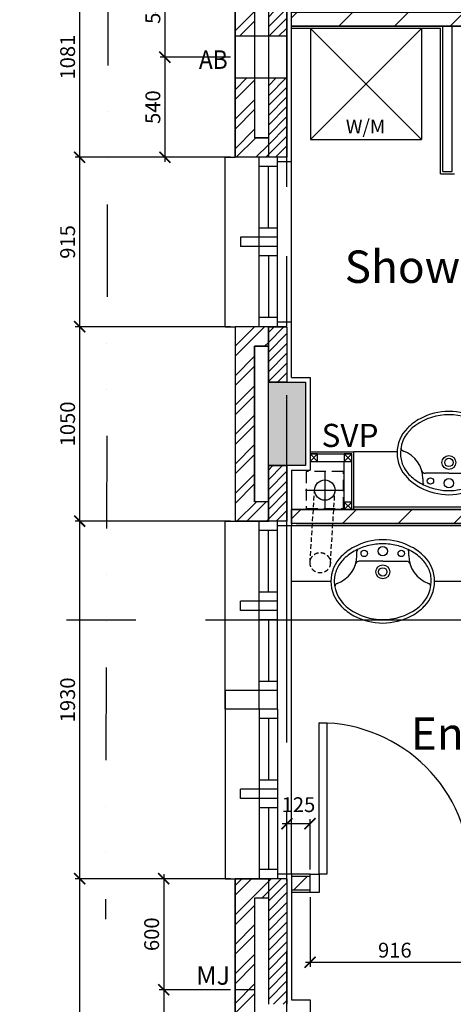
# Model space of a CAD drawing. Extents: x -6584 to 56435, y -17044 to 42798.
# Drawn here: x -443 to 1899, y 12807 to 18122 of the extents above; entities that cross this region are included whole.
import ezdxf
from ezdxf.enums import TextEntityAlignment as Align

# ---------------------------------------------------------------- set-up
doc = ezdxf.new("R2010")
doc.units = 0
doc.header["$MEASUREMENT"] = 0
doc.header["$PDMODE"] = 35
doc.header["$PDSIZE"] = -25
for name, pattern in [('CENTER', [2, 1.25, -0.25, 0.25, -0.25]), ('CENTER2', [1.125, 0.75, -0.125, 0.125, -0.125]), ('DIVIDE', [1.25, 0.5, -0.25, 0, -0.25, 0, -0.25]), ('HIDDEN', [0.375, 0.25, -0.125])]:
    doc.linetypes.add(name, pattern=pattern)
doc.layers.get('0').update_dxf_attribs({"linetype": 'CONTINUOUS'})
doc.layers.get('DEFPOINTS').update_dxf_attribs({"linetype": 'CONTINUOUS'})
for name, color, linetype in [('24', 7, 'CONTINUOUS'), ('27', 7, 'CONTINUOUS'), ('29', 7, 'CONTINUOUS'), ('38', 7, 'CONTINUOUS'), ('4', 7, 'CONTINUOUS'), ('46', 7, 'CONTINUOUS'), ('DOOR', 1, 'CONTINUOUS'), ('GRIDLINES', 1, 'CENTER2'), ('MISC', 1, 'CONTINUOUS'), ('RM_TEXT', 2, 'CONTINUOUS'), ('RMTEXT', 2, 'CONTINUOUS'), ('RWPSVP_TEXT', 1, 'CONTINUOUS'), ('SANITARY', 2, 'CONTINUOUS'), ('SLAB_HOLES', 1, 'CONTINUOUS'), ('SO_DIM', 1, 'CONTINUOUS'), ('STRUCT', 4, 'CONTINUOUS'), ('STRUCT_HATCH', 9, 'CONTINUOUS'), ('SVP', 2, 'CONTINUOUS'), ('SVPRWPTXT', 1, 'CONTINUOUS'), ('VANITY', 1, 'CONTINUOUS'), ('WALL_HATCH', 7, 'CONTINUOUS')]:
    doc.layers.add(name, color=color, linetype=linetype)
doc.styles.add('PRC', font='romans.shx', dxfattribs={"height": 125})
doc.styles.add('ROMANS', font='simplex.shx')
doc.dimstyles.new('PRC2', dxfattribs={"dimtxt": 80, "dimasz": 60, "dimexe": 25, "dimexo": 25, "dimgap": 25, "dimtad": 1, "dimdec": 0, "dimzin": 0, "dimdsep": 46, "dimtxsty": 'ROMANS', "dimblk1": 'ARCHTICK', "dimblk2": 'ARCHTICK', "dimsah": 1, "dimcen": 0, "dimdle": 25, "dimclrd": 7, "dimclre": 256, "dimclrt": 2, "dimadec": 0, "dimazin": 0, "dimtfac": 1, "dimtmove": 2, "dimatfit": 3, "dimldrblk": 'ARCHTICK', "dimfxl": 0, "dimtolj": 1, "dimtzin": 0, "dimarcsym": 0})
pattern_1 = [(45, (80347.21, -20951.437), (-26.516504, 26.516504), [])]
pattern_2 = [(45, (80347.2, -20951.44), (-150.2602, 150.2602), [])]

# ---------------------------------------------------------------- blocks, each defined once
blk = doc.blocks.new('38005L')
at = {"layer": '38', "color": 2, "linetype": 'Continuous'}
for p, q in [((-140, -85.9), (-140, -64.6)), ((140, -85.9), (140, -64.6)), ((0, -116), (-127.1, -116)), ((0, -116), (127.1, -116))]:
    blk.add_line(p, q, dxfattribs=at)
for points in [[(0, -22, 0.057594), (-75, -31.5, 0.058053), (-145.5, -57.8, 0.058053)], [(145.5, -57.8, 0.058053), (75, -31.5, 0.057594), (0, -22, 0.057594)], [(-209.9, -103.8, 0.049445), (-232, -129.8, 0.050104), (-248.5, -159.4, 0.050621), (-258.6, -191.6, 0.050904), (-262, -225, 0.050904)], [(-209.5, -103.4, 0.0004), (-209.7, -103.6, 0.0004), (-209.9, -103.8, 0.0004)], [(-145.5, -57.8, 0.037782), (-179.4, -78.2, 0.038181), (-209.5, -103.4, 0.038181)], [(209.5, -103.4, 0.038181), (179.4, -78.2, 0.037782), (145.5, -57.8, 0.037782)], [(209.9, -103.8, 0.0004), (209.7, -103.6, 0.0004), (209.5, -103.4, 0.0004)], [(262, -225, 0.050904), (258.6, -191.6, 0.050621), (248.5, -159.4, 0.050104), (232, -129.8, 0.049445), (209.9, -103.8, 0.049445)]]:
    blk.add_lwpolyline(points, format="xyb", dxfattribs=at)
for centre, radius in [((0, -62), 25), ((-100, -74), 17.5), ((100, -74), 17.5), ((0, -174), 37.5), ((0, -174), 22.5)]:
    blk.add_circle(centre, radius, dxfattribs=at)
for centre, radius, start, end in [((-26.4, -285.9), 278, 117.6759, 135.2711), ((-26.4, -285.9), 278, 117.6759, 135.2711), ((3.9, -340), 340, 90.6542, 117.9618), ((3.9, -340), 340, 90.6542, 117.9618), ((-3.9, -340), 340, 62.0382, 89.3458), ((-3.9, -340), 340, 62.0382, 89.3458), ((26.4, -285.9), 278, 44.7289, 62.3241), ((26.4, -285.9), 278, 44.7289, 62.3241), ((-90, -225), 190, 135, 180), ((-90, -225), 190, 135, 180), ((-300, -85.2), 160, 289.7341, 359.7242), ((-90, -225), 190, 134.8163, 135), ((-90, -225), 190, 134.8163, 135), ((-130.3, -65.1), 9.67, 125.849, 177.4477), ((130.3, -65.1), 9.67, 2.5523, 54.151), ((300, -85.2), 160, 180.2758, 250.2659), ((90, -225), 190, 45, 45.1837), ((90, -225), 190, 45, 45.1837), ((90, -225), 190, 360, 45), ((90, -225), 190, 360, 45), ((-127.3, -136), 20, 89.4637, 162.8117), ((127.3, -136), 20, 17.1883, 90.5363), ((-90, -225), 190, 180, 225), ((-90, -225), 190, 180, 225), ((-77.7, -220.9), 184.3, 181.276, 236.3746), ((-239.2, -254.6), 20, 109.7838, 176.4571), ((77.7, -220.9), 184.3, 303.6254, 358.724), ((90, -225), 190, 315, 360), ((90, -225), 190, 315, 360), ((239.2, -254.6), 20, 3.5429, 70.2162), ((-90, -225), 190, 225, 225.1837), ((-90, -225), 190, 225, 225.1837), ((-26.4, -164.1), 278, 224.7289, 242.3241), ((-26.4, -164.1), 278, 224.7289, 242.3241), ((26.4, -164.1), 278, 297.6759, 315.2711), ((26.4, -164.1), 278, 297.6759, 315.2711), ((90, -225), 190, 314.8163, 315), ((90, -225), 190, 314.8163, 315), ((0.7, -119.7), 312.1, 234.6705, 269.874), ((3.9, -110), 340, 242.0382, 269.3458), ((3.9, -110), 340, 242.0382, 269.3458), ((-0.7, -119.7), 312.1, 270.126, 305.3295), ((-3.9, -110), 340, 270.6542, 297.9618), ((-3.9, -110), 340, 270.6542, 297.9618)]:
    blk.add_arc(centre, radius, start, end, dxfattribs=at)
blk = doc.blocks.new('WM')
at = {"layer": 'MISC'}
for p, q in [((-300, 0), (300, -600)), ((300, 0), (-300, -600)), ((-300, 0), (-300, -600)), ((300, 0), (-300, 0)), ((300, 0), (300, -600)), ((-300, -600), (300, -600))]:
    blk.add_line(p, q, dxfattribs=at)
at = {"layer": 'MISC', "style": 'ROMANS'}
blk.add_text('W/M', height=75, dxfattribs=at).set_placement((-109, -567.1))
blk = doc.blocks.new('40STUD')
at = {"layer": '46'}
for p, q in [((0, 40), (40, 0)), ((0, 0), (40, 40))]:
    blk.add_line(p, q, dxfattribs=at)
blk.add_lwpolyline([(0, 0), (40, 0), (40, 40), (0, 40)], close=True, dxfattribs=at)
blk = doc.blocks.new('916STO_DR')
at = {"layer": 'DOOR'}
for points in [[(90, 866), (90, 50), (50, 50), (50, 866)], [(50, -50), (0, -50), (0, 50), (50, 50)], [(916, -50), (866, -50), (866, 50), (916, 50)]]:
    blk.add_lwpolyline(points, close=True, dxfattribs=at)
blk.add_arc((50, 50), 816, 0, 90, dxfattribs=at)
blk = doc.blocks.new('_ARCHTICK')
at = {"color": 0, "linetype": 'ByBlock', "const_width": 0.15}
blk.add_lwpolyline([(-0.5, -0.5), (0.5, 0.5)], dxfattribs=at)
blk = doc.blocks.new('*D575')
at = {"color": 7, "linetype": 'ByBlock'}
blk.add_line((-943.7, 28384.5), (-943.7, 9695), dxfattribs=at)
at = {"linetype": 'ByBlock'}
for p, q in [((-408.4, 28359.5), (-968.7, 28359.5)), ((353.9, 9720), (-968.7, 9720))]:
    blk.add_line(p, q, dxfattribs=at)
at = {"layer": 'DEFPOINTS', "color": 0, "linetype": 'ByBlock'}
for p in [(-383.4, 28359.5), (-943.7, 9720), (378.9, 9720)]:
    blk.add_point(p, dxfattribs=at)
at = {"color": 7, "linetype": 'ByBlock', "xscale": 60, "yscale": 60, "zscale": 60}
for p, rotation in [((-943.7, 28359.5), 90), ((-943.7, 9720), 270)]:
    blk.add_blockref('_ARCHTICK', p, dxfattribs=dict(at, rotation=rotation))
at = {"color": 2, "linetype": 'ByBlock', "insert": (-1008.7, 19039.7), "char_height": 80, "attachment_point": 5, "rotation": 90, "style": 'ROMANS'}
blk.add_mtext('\\A1;18640', dxfattribs=at)
blk = doc.blocks.new('*D580')
at = {"color": 7, "linetype": 'ByBlock'}
blk.add_line((-118.8, 16489.5), (-118.8, 15389.8), dxfattribs=at)
at = {"linetype": 'ByBlock'}
for p, q in [((695, 16464.5), (-143.8, 16464.5)), ((695, 15414.8), (-143.8, 15414.8))]:
    blk.add_line(p, q, dxfattribs=at)
at = {"layer": 'DEFPOINTS', "color": 0, "linetype": 'ByBlock'}
for p in [(720, 16464.5), (-118.8, 15414.8), (720, 15414.8)]:
    blk.add_point(p, dxfattribs=at)
at = {"color": 7, "linetype": 'ByBlock', "xscale": 60, "yscale": 60, "zscale": 60}
for p, rotation in [((-118.8, 16464.5), 90), ((-118.8, 15414.8), 270)]:
    blk.add_blockref('_ARCHTICK', p, dxfattribs=dict(at, rotation=rotation))
at = {"color": 2, "linetype": 'ByBlock', "insert": (-183.8, 15939.6), "char_height": 80, "attachment_point": 5, "rotation": 90, "style": 'ROMANS'}
blk.add_mtext('\\A1;1050', dxfattribs=at)
blk = doc.blocks.new('*D581')
at = {"linetype": 'ByBlock'}
for p, q in [((1050, 15477.3), (2521.6, 15477.3)), ((1050, 15402.3), (2521.6, 15402.3))]:
    blk.add_line(p, q, dxfattribs=at)
at = {"color": 7, "linetype": 'ByBlock'}
blk.add_line((2496.6, 15502.3), (2496.6, 15402.3), dxfattribs=at)
at = {"layer": 'DEFPOINTS', "color": 0, "linetype": 'ByBlock'}
for p in [(1025, 15477.3), (1025, 15402.3), (2496.6, 15402.3)]:
    blk.add_point(p, dxfattribs=at)
at = {"color": 7, "linetype": 'ByBlock', "xscale": 60, "yscale": 60, "zscale": 60}
for p, rotation in [((2496.6, 15477.3), 90), ((2496.6, 15402.3), 270)]:
    blk.add_blockref('_ARCHTICK', p, dxfattribs=dict(at, rotation=rotation))
at = {"color": 2, "linetype": 'ByBlock', "insert": (2379.5, 15647), "char_height": 80, "attachment_point": 5, "rotation": 90, "style": 'ROMANS'}
blk.add_mtext('\\A1;75', dxfattribs=at)
blk = doc.blocks.new('*D584')
at = {"color": 7, "linetype": 'ByBlock'}
blk.add_line((-118.8, 13509.8), (-118.8, 9695), dxfattribs=at)
at = {"linetype": 'ByBlock'}
for p, q in [((695, 13484.8), (-143.8, 13484.8)), ((695, 9720), (-143.8, 9720))]:
    blk.add_line(p, q, dxfattribs=at)
at = {"layer": 'DEFPOINTS', "color": 0, "linetype": 'ByBlock'}
for p in [(720, 13484.8), (-118.8, 9720), (720, 9720)]:
    blk.add_point(p, dxfattribs=at)
at = {"color": 7, "linetype": 'ByBlock', "xscale": 60, "yscale": 60, "zscale": 60}
for p, rotation in [((-118.8, 13484.8), 90), ((-118.8, 9720), 270)]:
    blk.add_blockref('_ARCHTICK', p, dxfattribs=dict(at, rotation=rotation))
at = {"color": 2, "linetype": 'ByBlock', "insert": (-183.8, 11602.4), "char_height": 80, "attachment_point": 5, "rotation": 90, "style": 'ROMANS'}
blk.add_mtext('\\A1;3765', dxfattribs=at)
blk = doc.blocks.new('*D591')
at = {"linetype": 'ByBlock'}
for p, q in [((1125, 13384.8), (1125, 13008.9)), ((2041, 13384.8), (2041, 13008.9))]:
    blk.add_line(p, q, dxfattribs=at)
at = {"color": 7, "linetype": 'ByBlock'}
blk.add_line((1100, 13033.9), (2066, 13033.9), dxfattribs=at)
at = {"layer": 'DEFPOINTS', "color": 0, "linetype": 'ByBlock'}
for p in [(1125, 13409.8), (2041, 13409.8), (2041, 13033.9)]:
    blk.add_point(p, dxfattribs=at)
at = {"color": 7, "linetype": 'ByBlock', "xscale": 60, "yscale": 60, "zscale": 60, "rotation": 180}
blk.add_blockref('_ARCHTICK', (1125, 13033.9), dxfattribs=at)
at = {"color": 7, "linetype": 'ByBlock', "xscale": 60, "yscale": 60, "zscale": 60}
blk.add_blockref('_ARCHTICK', (2041, 13033.9), dxfattribs=at)
at = {"color": 2, "linetype": 'ByBlock', "insert": (1583, 13098.9), "char_height": 80, "attachment_point": 5, "style": 'ROMANS'}
blk.add_mtext('\\A1;916', dxfattribs=at)
blk = doc.blocks.new('*D592')
at = {"linetype": 'ByBlock'}
for p, q in [((695, 15414.8), (-143.8, 15414.8)), ((695, 13484.8), (-143.8, 13484.8))]:
    blk.add_line(p, q, dxfattribs=at)
at = {"color": 7, "linetype": 'ByBlock'}
blk.add_line((-118.8, 15439.8), (-118.8, 13459.8), dxfattribs=at)
at = {"layer": 'DEFPOINTS', "color": 0, "linetype": 'ByBlock'}
for p in [(720, 15414.8), (-118.8, 13484.8), (720, 13484.8)]:
    blk.add_point(p, dxfattribs=at)
at = {"color": 7, "linetype": 'ByBlock', "xscale": 60, "yscale": 60, "zscale": 60}
for p, rotation in [((-118.8, 15414.8), 90), ((-118.8, 13484.8), 270)]:
    blk.add_blockref('_ARCHTICK', p, dxfattribs=dict(at, rotation=rotation))
at = {"color": 2, "linetype": 'ByBlock', "insert": (-183.8, 14449.8), "char_height": 80, "attachment_point": 5, "rotation": 90, "style": 'ROMANS'}
blk.add_mtext('\\A1;1930', dxfattribs=at)
blk = doc.blocks.new('*D606')
at = {"color": 7, "linetype": 'ByBlock'}
blk.add_line((-118.8, 17404.5), (-118.8, 16439.5), dxfattribs=at)
at = {"linetype": 'ByBlock'}
for p, q in [((695, 17379.5), (-143.8, 17379.5)), ((695, 16464.5), (-143.8, 16464.5))]:
    blk.add_line(p, q, dxfattribs=at)
at = {"layer": 'DEFPOINTS', "color": 0, "linetype": 'ByBlock'}
for p in [(720, 17379.5), (-118.8, 16464.5), (720, 16464.5)]:
    blk.add_point(p, dxfattribs=at)
at = {"color": 7, "linetype": 'ByBlock', "xscale": 60, "yscale": 60, "zscale": 60}
for p, rotation in [((-118.8, 17379.5), 90), ((-118.8, 16464.5), 270)]:
    blk.add_blockref('_ARCHTICK', p, dxfattribs=dict(at, rotation=rotation))
at = {"color": 2, "linetype": 'ByBlock', "insert": (-183.8, 16922), "char_height": 80, "attachment_point": 5, "rotation": 90, "style": 'ROMANS'}
blk.add_mtext('\\A1;915', dxfattribs=at)
blk = doc.blocks.new('*D607')
at = {"linetype": 'ByBlock'}
for p, q in [((577, 18460.1), (-143.8, 18460.1)), ((695, 17379.5), (-143.8, 17379.5))]:
    blk.add_line(p, q, dxfattribs=at)
at = {"color": 7, "linetype": 'ByBlock'}
blk.add_line((-118.8, 18485.1), (-118.8, 17354.5), dxfattribs=at)
at = {"layer": 'DEFPOINTS', "color": 0, "linetype": 'ByBlock'}
for p in [(602, 18460.1), (-118.8, 17379.5), (720, 17379.5)]:
    blk.add_point(p, dxfattribs=at)
at = {"color": 7, "linetype": 'ByBlock', "xscale": 60, "yscale": 60, "zscale": 60}
for p, rotation in [((-118.8, 18460.1), 90), ((-118.8, 17379.5), 270)]:
    blk.add_blockref('_ARCHTICK', p, dxfattribs=dict(at, rotation=rotation))
at = {"color": 2, "linetype": 'ByBlock', "insert": (-183.8, 17919.8), "char_height": 80, "attachment_point": 5, "rotation": 90, "style": 'ROMANS'}
blk.add_mtext('\\A1;1081', dxfattribs=at)
blk = doc.blocks.new('*D1038')
at = {"color": 7, "linetype": 'ByBlock'}
blk.add_line((975, 13781.8), (1125, 13781.8), dxfattribs=at)
at = {"linetype": 'ByBlock'}
for p, q in [((1000, 13509.8), (1000, 13806.8)), ((1125, 13534.8), (1125, 13806.8))]:
    blk.add_line(p, q, dxfattribs=at)
at = {"layer": 'DEFPOINTS', "color": 0, "linetype": 'ByBlock'}
for p in [(1125, 13781.8), (1125, 13509.8), (1000, 13484.8)]:
    blk.add_point(p, dxfattribs=at)
at = {"color": 7, "linetype": 'ByBlock', "xscale": 60, "yscale": 60, "zscale": 60, "rotation": 180}
blk.add_blockref('_ARCHTICK', (1000, 13781.8), dxfattribs=at)
at = {"color": 7, "linetype": 'ByBlock', "xscale": 60, "yscale": 60, "zscale": 60}
blk.add_blockref('_ARCHTICK', (1125, 13781.8), dxfattribs=at)
at = {"color": 2, "linetype": 'ByBlock', "insert": (1062.5, 13884.3), "char_height": 80, "attachment_point": 5, "style": 'ROMANS'}
blk.add_mtext('\\A1;125', dxfattribs=at)
blk = doc.blocks.new('*D1045')
at = {"linetype": 'ByBlock'}
for p, q in [((577, 18460.1), (316.6, 18460.1)), ((695, 17919.8), (316.6, 17919.8))]:
    blk.add_line(p, q, dxfattribs=at)
at = {"color": 7, "linetype": 'ByBlock'}
blk.add_line((341.6, 18485.1), (341.6, 17894.8), dxfattribs=at)
at = {"layer": 'DEFPOINTS', "color": 0, "linetype": 'ByBlock'}
for p in [(602, 18460.1), (341.6, 17919.8), (720, 17919.8)]:
    blk.add_point(p, dxfattribs=at)
at = {"color": 7, "linetype": 'ByBlock', "xscale": 60, "yscale": 60, "zscale": 60}
for p, rotation in [((341.6, 18460.1), 90), ((341.6, 17919.8), 270)]:
    blk.add_blockref('_ARCHTICK', p, dxfattribs=dict(at, rotation=rotation))
at = {"color": 2, "linetype": 'ByBlock', "insert": (276.6, 18189.9), "char_height": 80, "attachment_point": 5, "rotation": 90, "style": 'ROMANS'}
blk.add_mtext('\\A1;540', dxfattribs=at)
blk = doc.blocks.new('*D1046')
at = {"color": 7, "linetype": 'ByBlock'}
blk.add_line((341.6, 17944.8), (341.6, 17354.5), dxfattribs=at)
at = {"linetype": 'ByBlock'}
blk.add_line((670, 17379.5), (316.6, 17379.5), dxfattribs=at)
at = {"layer": 'DEFPOINTS', "color": 0, "linetype": 'ByBlock'}
for p in [(720, 17919.8), (341.6, 17379.5), (695, 17379.5)]:
    blk.add_point(p, dxfattribs=at)
at = {"color": 7, "linetype": 'ByBlock', "xscale": 60, "yscale": 60, "zscale": 60}
for p, rotation in [((341.6, 17919.8), 90), ((341.6, 17379.5), 270)]:
    blk.add_blockref('_ARCHTICK', p, dxfattribs=dict(at, rotation=rotation))
at = {"color": 2, "linetype": 'ByBlock', "insert": (276.6, 17649.7), "char_height": 80, "attachment_point": 5, "rotation": 90, "style": 'ROMANS'}
blk.add_mtext('\\A1;540', dxfattribs=at)
blk = doc.blocks.new('*D1047')
at = {"color": 7, "linetype": 'ByBlock'}
blk.add_line((335, 13509.8), (335, 12859.8), dxfattribs=at)
at = {"linetype": 'ByBlock'}
for p, q in [((695, 13484.8), (310, 13484.8)), ((695, 12884.8), (310, 12884.8))]:
    blk.add_line(p, q, dxfattribs=at)
at = {"layer": 'DEFPOINTS', "color": 0, "linetype": 'ByBlock'}
for p in [(720, 13484.8), (335, 12884.8), (720, 12884.8)]:
    blk.add_point(p, dxfattribs=at)
at = {"color": 7, "linetype": 'ByBlock', "xscale": 60, "yscale": 60, "zscale": 60}
for p, rotation in [((335, 13484.8), 90), ((335, 12884.8), 270)]:
    blk.add_blockref('_ARCHTICK', p, dxfattribs=dict(at, rotation=rotation))
at = {"color": 2, "linetype": 'ByBlock', "insert": (270, 13184.8), "char_height": 80, "attachment_point": 5, "rotation": 90, "style": 'ROMANS'}
blk.add_mtext('\\A1;600', dxfattribs=at)
blk = doc.blocks.new('*D1048')
at = {"color": 7, "linetype": 'ByBlock'}
blk.add_line((335, 12909.8), (335, 12184.8), dxfattribs=at)
at = {"linetype": 'ByBlock'}
blk.add_line((695, 12209.8), (310, 12209.8), dxfattribs=at)
at = {"layer": 'DEFPOINTS', "color": 0, "linetype": 'ByBlock'}
for p in [(720, 12884.8), (335, 12209.8), (720, 12209.8)]:
    blk.add_point(p, dxfattribs=at)
at = {"color": 7, "linetype": 'ByBlock', "xscale": 60, "yscale": 60, "zscale": 60}
for p, rotation in [((335, 12884.8), 90), ((335, 12209.8), 270)]:
    blk.add_blockref('_ARCHTICK', p, dxfattribs=dict(at, rotation=rotation))
at = {"color": 2, "linetype": 'ByBlock', "insert": (270, 12547.3), "char_height": 80, "attachment_point": 5, "rotation": 90, "style": 'ROMANS'}
blk.add_mtext('\\A1;675', dxfattribs=at)

msp = doc.modelspace()

# ---------------------------------------------------------------- hatches: boundary and pattern name
at = {"layer": 'STRUCT_HATCH'}
msp.add_hatch(color=256, dxfattribs=at).paths.add_polyline_path([(900, 16164.6), (1100, 16164.6), (1100, 15714.6), (900, 15714.6)])
at = {"layer": 'WALL_HATCH'}
h = msp.add_hatch(dxfattribs=at)
h.set_pattern_fill('ANSI32', color=256, scale=300, style=0)
h.paths.add_polyline_path([(825, 17807.3), (720, 17807.3), (720, 17379.5), (900, 17379.5), (900, 17484.5), (825, 17484.5)])
h.paths.add_polyline_path([(825, 18460.1), (720, 18460.1), (720, 18032.3), (825, 18032.3)])
h.paths.add_polyline_path([(825, 18695.1), (900, 18695.1), (900, 18800.1), (717, 18800.1), (717, 18685.1), (602, 18685.1), (602, 18460.1), (720, 18460.1), (825, 18460.1)])
h = msp.add_hatch(dxfattribs=at)
h.set_pattern_fill('ANSI31', color=256, scale=1700, style=0)
h.set_pattern_definition(pattern_2)
h.paths.add_polyline_path([(1025, 18162.1), (2677.5, 18162.1), (2677.5, 18618.8), (4294, 18618.8), (4294, 18681.3), (4369, 18681.3), (4369, 18543.8), (3452.5, 18543.8), (3452.5, 18370.5), (3377.5, 18370.5), (3377.5, 18543.8), (2752.5, 18543.8), (2752.5, 17357.1), (3377.5, 17357.1), (3377.5, 17530.5), (3452.5, 17530.5), (3452.5, 17219.6), (3377.5, 17219.6), (3377.5, 17282.1), (2677.5, 17282.1), (2677.5, 18087.1), (1025, 18087.1)])
h = msp.add_hatch(dxfattribs=at)
h.set_pattern_fill('ANSI31', color=256, scale=300, style=0)
h.paths.add_polyline_path([(900, 18032.3), (1000, 18032.3), (1000, 18169.6), (900, 18169.6)])
h.paths.add_polyline_path([(900, 17379.5), (1000, 17379.5), (1000, 17807.3), (900, 17807.3)])
h = msp.add_hatch(dxfattribs=at)
h.set_pattern_fill('ANSI32', color=256, scale=300, style=0)
h.set_pattern_definition([(45, (80347.21, -20951.44), (-79.54951, 79.54951), []), (45, (80400.24, -20951.44), (-79.54951, 79.54951), [])])
h.paths.add_polyline_path([(900, 16464.5), (720, 16464.5), (720, 15414.8), (900, 15414.8), (900, 15519.8), (825, 15519.8), (825, 16359.5), (900, 16359.5)])
h = msp.add_hatch(dxfattribs=at)
h.set_pattern_fill('ANSI31', color=256, scale=300, style=0)
h.set_pattern_definition(pattern_1)
h.paths.add_polyline_path([(900, 16464.5), (1000, 16464.5), (1000, 16164.6), (900, 16164.6)])
h = msp.add_hatch(dxfattribs=at)
h.set_pattern_fill('ANSI31', color=256, scale=1700, style=0)
h.set_pattern_definition(pattern_2)
h.paths.add_polyline_path([(1025, 15477.3), (3377.5, 15477.3), (3377.5, 16303.6), (3452.5, 16303.6), (3452.5, 16241.1), (3567, 16241.1), (3567, 16166.1), (3452.5, 16166.1), (3452.5, 15477.3), (4521.5, 15477.3), (4521.5, 16166.1), (4407, 16166.1), (4407, 16241.1), (4596.5, 16241.1), (4596.5, 15477.3), (4659, 15477.3), (4659, 15402.3), (4596.5, 15402.3), (4598.7, 15402.3), (4523.7, 15402.3), (4521.5, 15402.3), (3896.5, 15402.3), (3896.5, 13497.3), (4521.5, 13497.3), (4596.5, 13497.3), (4596.5, 13422.3), (2041, 13422.3), (2041, 13497.3), (3821.5, 13497.3), (3821.5, 15402.3), (1025, 15402.3)])
h = msp.add_hatch(dxfattribs=at)
h.set_pattern_fill('ANSI31', color=256, scale=300, style=0)
h.set_pattern_definition(pattern_1)
h.paths.add_polyline_path([(900, 15714.6), (1000, 15714.6), (1000, 15414.8), (900, 15414.8)])
h = msp.add_hatch(dxfattribs=at)
h.set_pattern_fill('ANSI32', color=256, scale=300, style=0)
h.paths.add_polyline_path([(825, 13379.8), (900, 13379.8), (900, 13484.8), (720, 13484.8), (720, 12209.8), (825, 12209.8)])
h.paths.add_polyline_path([(825, 11984.8), (720, 11984.8), (720, 9720), (1840, 9720), (1840, 9900), (1735, 9900), (1735, 9825), (825, 9825)])
h = msp.add_hatch(dxfattribs=at)
h.set_pattern_fill('ANSI31', color=256, scale=300, style=0)
h.paths.add_polyline_path([(1000, 13484.8), (900, 13484.8), (900, 13379.8), (900, 12806.6), (1000, 12806.6)])
h.paths.add_polyline_path([(1000, 11984.8), (900, 11984.8), (900, 10350), (1000, 10350)])
h.paths.add_polyline_path([(1000, 12356.6), (900, 12356.6), (900, 12209.8), (1000, 12209.8)])

# ---------------------------------------------------------------- linework, layer by layer
at = {"layer": '24', "color": 1, "linetype": 'Continuous'}
for p, q in [((825, 18695.1), (825, 17484.5)), ((900, 18169.6), (900, 17379.5)), ((900, 17484.5), (825, 17484.5)), ((900, 16464.5), (900, 16164.6)), ((900, 16359.5), (825, 16359.5)), ((825, 16359.5), (825, 15519.8)), ((900, 15714.6), (900, 15414.8)), ((900, 15519.8), (825, 15519.8)), ((900, 13484.8), (900, 12806.6)), ((825, 13379.8), (825, 9825)), ((900, 13379.8), (825, 13379.8))]:
    msp.add_line(p, q, dxfattribs=at)
at = {"layer": '24', "color": 2, "linetype": 'Continuous'}
for p, q in [((720, 18460.1), (720, 17379.5)), ((1000, 18169.6), (1000, 17379.5)), ((1000, 17379.5), (720, 17379.5)), ((1000, 16464.5), (720, 16464.5)), ((720, 16464.5), (720, 15414.8)), ((1000, 16464.5), (1000, 16164.6)), ((1000, 15714.6), (1000, 15414.8)), ((1000, 15414.8), (720, 15414.8)), ((1000, 13484.8), (720, 13484.8)), ((720, 13484.8), (720, 9720)), ((1000, 13484.8), (1000, 12806.6))]:
    msp.add_line(p, q, dxfattribs=at)
at = {"layer": '24', "color": 6}
msp.add_line((825, 12884.8), (720, 12884.8), dxfattribs=at)
at = {"layer": '27', "color": 2, "linetype": 'Continuous'}
for p, q in [((1025, 18087.1), (1842.5, 18087.1)), ((1842.5, 18087.1), (2677.5, 18087.1)), ((1842.5, 17302.1), (1842.5, 18087.1)), ((1892.5, 17302.1), (1892.5, 18087.1)), ((1842.5, 17302.1), (1892.5, 17302.1)), ((3377.5, 15477.3), (1025, 15477.3)), ((3821.5, 15402.3), (1025, 15402.3)), ((1125, 13497.3), (1025, 13497.3)), ((1125, 13422.3), (1025, 13422.3))]:
    msp.add_line(p, q, dxfattribs=at)
at = {"layer": '27', "color": 7, "linetype": 'Continuous'}
for p, q in [((1830, 18074.6), (1025, 18074.6)), ((1830, 17289.6), (1830, 18074.6)), ((1830, 17289.6), (1905, 17289.6)), ((3365, 15489.8), (1362.5, 15489.8)), ((3109, 15389.8), (1025, 15389.8)), ((1125, 13509.8), (1025, 13509.8)), ((1125, 13409.8), (1025, 13409.8))]:
    msp.add_line(p, q, dxfattribs=at)
at = {"layer": '29', "color": 1, "linetype": 'Continuous'}
for p, q in [((667, 16464.5), (667, 17379.5)), ((667, 17379.5), (720, 17379.5)), ((950, 17379.5), (850, 17379.5)), ((850, 16464.5), (850, 17379.5)), ((950, 17329.5), (850, 17329.5)), ((900, 16997), (900, 17329.5)), ((950, 16464.5), (950, 17379.5)), ((1025, 16489.5), (1025, 17354.5)), ((950, 16997), (850, 16997)), ((950, 16947), (750, 16947)), ((750, 16947), (750, 16897)), ((950, 16897), (750, 16897)), ((950, 16847), (850, 16847)), ((900, 16847), (900, 16514.5)), ((950, 16514.5), (850, 16514.5)), ((667, 16464.5), (720, 16464.5)), ((950, 16464.5), (850, 16464.5)), ((667, 14399.8), (667, 15414.8)), ((667, 15414.8), (720, 15414.8)), ((850, 14399.8), (850, 15414.8)), ((950, 15414.8), (850, 15414.8)), ((950, 14399.8), (950, 15414.8)), ((950, 15364.8), (850, 15364.8)), ((900, 15032.3), (900, 15364.8)), ((1025, 13509.8), (1025, 15389.8)), ((950, 15032.3), (850, 15032.3)), ((950, 14982.3), (750, 14982.3)), ((750, 14932.3), (750, 14982.3)), ((950, 14932.3), (750, 14932.3)), ((950, 14882.3), (850, 14882.3)), ((900, 14882.3), (900, 14549.8)), ((950, 14549.8), (850, 14549.8)), ((950, 14499.8), (667, 14499.8)), ((667, 14499.8), (667, 14399.8)), ((950, 14399.8), (667, 14399.8)), ((667, 14399.8), (667, 13484.8)), ((850, 14399.8), (850, 13484.8)), ((950, 14399.8), (850, 14399.8)), ((950, 14399.8), (950, 13484.8)), ((950, 14349.8), (850, 14349.8)), ((900, 14349.8), (900, 14017.3)), ((950, 14017.3), (850, 14017.3)), ((750, 13917.3), (750, 13967.3)), ((950, 13967.3), (750, 13967.3)), ((950, 13917.3), (750, 13917.3)), ((950, 13867.3), (850, 13867.3)), ((900, 13867.3), (900, 13534.8)), ((950, 13534.8), (850, 13534.8)), ((667, 13484.8), (720, 13484.8)), ((950, 13484.8), (850, 13484.8))]:
    msp.add_line(p, q, dxfattribs=at)
at = {"layer": '4', "color": 4, "linetype": 'DIVIDE', "ltscale": 1000}
msp.add_line((49.4, 24626.1), (20.9, 13265.4), dxfattribs=at)
at = {"layer": '46', "color": 7, "linetype": 'Continuous'}
for p, q in [((1025, 17354.5), (1025, 18169.6)), ((1025, 17354.5), (950, 17354.5)), ((1025, 16489.5), (950, 16489.5)), ((1025, 16189.6), (1025, 16489.5)), ((1025, 16189.6), (1125, 16189.6)), ((1125, 16189.6), (1125, 15689.6)), ((1025, 15389.8), (950, 15389.8)), ((1025, 13509.8), (950, 13509.8)), ((1025, 13509.8), (1025, 12831.6)), ((1025, 12831.6), (1125, 12831.6)), ((1125, 12831.6), (1125, 10025))]:
    msp.add_line(p, q, dxfattribs=at)
at = {"layer": '46'}
for p, q in [((1125, 15789.8), (1362.5, 15789.8)), ((1362.5, 15477.3), (1362.5, 15789.8)), ((1125, 15777.3), (1350, 15777.3)), ((1125, 15737.3), (1310, 15737.3)), ((1310, 15477.3), (1310, 15737.3)), ((1350, 15477.3), (1350, 15777.3)), ((1025, 15689.6), (1125, 15689.6)), ((1025, 15689.6), (1025, 15389.8))]:
    msp.add_line(p, q, dxfattribs=at)
at = {"layer": 'GRIDLINES', "linetype": 'CENTER', "ltscale": 1500}
for p, q in [((1000, -3780), (1000, 39481.6)), ((56435.2, 14879.5), (-5902.1, 14879.5))]:
    msp.add_line(p, q, dxfattribs=at)
at = {"layer": 'RWPSVP_TEXT', "color": 2}
msp.add_lwpolyline([(720, 18032.3), (720, 17807.3), (1000, 17807.3), (1000, 18032.3)], close=True, dxfattribs=at)
at = {"layer": 'SLAB_HOLES', "linetype": 'HIDDEN', "ltscale": 250}
msp.add_lwpolyline([(1105, 15482.3), (1305, 15482.3), (1305, 15682.3), (1105, 15682.3)], close=True, dxfattribs=at)
msp.add_lwpolyline([(1105, 15482.3), (1305, 15482.3), (1305, 15682.3), (1105, 15682.3)], close=True, dxfattribs=at)
at = {"layer": 'STRUCT'}
msp.add_lwpolyline([(1100, 16164.6), (1100, 15714.6), (900, 15714.6), (900, 16164.6)], close=True, dxfattribs=at)
at = {"layer": 'STRUCT_HATCH'}
msp.add_lwpolyline([(900, 16164.6), (1100, 16164.6), (1100, 15714.6), (900, 15714.6)], close=True, dxfattribs=at)
at = {"layer": 'SVP', "color": 1}
for p, q in [((1205, 15687.3), (1205, 15477.3)), ((1100, 15582.3), (1310, 15582.3))]:
    msp.add_line(p, q, dxfattribs=at)
at = {"layer": 'SVP', "linetype": 'HIDDEN', "ltscale": 100}
for p, q in [((1125, 15190), (1150, 15582.3)), ((1235, 15190), (1260, 15582.3))]:
    msp.add_line(p, q, dxfattribs=at)
at = {"layer": 'SVP'}
msp.add_circle((1205, 15582.3), 55, dxfattribs=at)
at = {"layer": 'SVP', "linetype": 'HIDDEN', "ltscale": 100}
msp.add_circle((1180, 15190), 55, dxfattribs=at)
at = {"layer": 'VANITY'}
for p, q in [((1596.2, 15789.8), (1362.5, 15789.8)), ((1238, 15089.8), (1025, 15089.8)), ((3059, 15089.8), (1798, 15089.8))]:
    msp.add_line(p, q, dxfattribs=at)
at = {"layer": 'WALL_HATCH'}
msp.add_line((1110, 13497.3), (1035, 13422.3), dxfattribs=at)
for points in [[(717, 18800.1), (900, 18800.1), (900, 18695.1), (825, 18695.1), (825, 17484.5), (900, 17484.5), (900, 17379.5), (720, 17379.5), (720, 18460.1), (602, 18460.1), (602, 18685.1), (717, 18685.1)], [(1025, 18162.1), (2677.5, 18162.1), (2677.5, 18618.8), (4294, 18618.8), (4294, 18681.3), (4369, 18681.3), (4369, 18543.8), (3452.5, 18543.8), (3452.5, 18370.5), (3377.5, 18370.5), (3377.5, 18543.8), (2752.5, 18543.8), (2752.5, 17357.1), (3377.5, 17357.1), (3377.5, 17530.5), (3452.5, 17530.5), (3452.5, 17219.6), (3377.5, 17219.6), (3377.5, 17282.1), (2677.5, 17282.1), (2677.5, 18087.1), (1025, 18087.1)], [(900, 16464.5), (720, 16464.5), (720, 15414.8), (900, 15414.8), (900, 15519.8), (825, 15519.8), (825, 16359.5), (900, 16359.5)], [(900, 16464.5), (1000, 16464.5), (1000, 16164.6), (900, 16164.6)], [(900, 15714.6), (1000, 15714.6), (1000, 15414.8), (900, 15414.8)], [(720, 13484.8), (900, 13484.8), (900, 13379.8), (825, 13379.8), (825, 9825), (1735, 9825), (1735, 9900), (1840, 9900), (1840, 9720), (720, 9720)]]:
    msp.add_lwpolyline(points, close=True, dxfattribs=at)
msp.add_lwpolyline([(3821.5, 15402.3), (1025, 15402.3), (1025, 15477.3), (3377.5, 15477.3)], dxfattribs=at)

# ---------------------------------------------------------------- block references
at = {"layer": '46'}
for p in [(1125, 15737.3), (1310, 15737.3), (1310, 15477.3)]:
    msp.add_blockref('40STUD', p, dxfattribs=at)
at = {"layer": 'DOOR'}
msp.add_blockref('916STO_DR', (1125, 13459.8), dxfattribs=at)
at = {"layer": 'MISC'}
msp.add_blockref('WM', (1427.5, 18074.6), dxfattribs=at)
at = {"layer": 'SANITARY', "color": 2, "rotation": 180}
msp.add_blockref('38005L', (1875, 15557.6), dxfattribs=at)
at = {"layer": 'SANITARY', "color": 2}
msp.add_blockref('38005L', (1518, 15314.8), dxfattribs=at)

# ---------------------------------------------------------------- texts
at = {"layer": 'RM_TEXT', "color": 1, "style": 'ROMANS'}
msp.add_text('MJ', height=100, dxfattribs=at).set_placement((509.9, 12912.2))
at = {"layer": 'RMTEXT', "linetype": 'Continuous', "style": 'ROMANS'}
for s, p in [('Shower', (1312.2, 16700.9)), ('Ensuite', (1669.4, 14180.4))]:
    msp.add_text(s, height=175, dxfattribs=at).set_placement(p)
at = {"layer": 'RWPSVP_TEXT', "color": 2, "style": 'PRC', "width": 0.9}
msp.add_text('AB', height=100, dxfattribs=at).set_placement((602.9, 17906.4), align=Align.MIDDLE_CENTER)
at = {"layer": 'SVPRWPTXT', "style": 'ROMANS'}
msp.add_text('SVP', height=125, dxfattribs=at).set_placement((1187.2, 15815.1))

# ---------------------------------------------------------------- dimensions: what is measured, and where the dimension line sits
at = {"layer": 'SO_DIM'}
for base, p1, p2, picture, middle in [((-943.7371247, 9719.9999966), (-383.3807239, 28359.4999966), (378.938499, 9719.9999966), '*D575', (-1008.7371247, 19039.7499966)), ((-118.8, 17379.5), (602, 18460.1), (720, 17379.5), '*D607', (-183.8, 17919.8)), ((341.6, 17919.8), (602, 18460.1), (720, 17919.8), '*D1045', (276.6, 18189.9)), ((-118.8, 16464.5), (720, 17379.5), (720, 16464.5), '*D606', (-183.8, 16922)), ((-118.8, 15414.8), (720, 16464.5), (720, 15414.8), '*D580', (-183.8, 15939.6)), ((-118.8, 13484.8), (720, 15414.8), (720, 13484.8), '*D592', (-183.8, 14449.8)), ((-118.8, 9720), (720, 13484.8), (720, 9720), '*D584', (-183.8, 11602.4))]:
    dim = msp.add_linear_dim(base=base, p1=p1, p2=p2, angle=90, dimstyle='PRC2', dxfattribs=at)
    dim.commit()
    dim.dimension.update_dxf_attribs({"geometry": picture, "text_midpoint": middle})
dim = msp.add_linear_dim(base=(341.6, 17379.5), p1=(720, 17919.8), p2=(695, 17379.5), angle=90, dimstyle='PRC2', override={"dimse1": 1}, dxfattribs=at)
dim.commit()
dim.dimension.update_dxf_attribs({"geometry": '*D1046', "text_midpoint": (276.6, 17649.7)})
dim = msp.add_linear_dim(base=(2496.6, 15402.3), p1=(1025, 15477.3), p2=(1025, 15402.3), angle=90, dimstyle='PRC2', dxfattribs=at)
dim.commit()
dim.dimension.update_dxf_attribs({"geometry": '*D581', "text_midpoint": (2379.5, 15647), "dimtype": 160})
at = {"layer": 'SO_DIM', "color": 6}
dim = msp.add_linear_dim(base=(335, 12884.8), p1=(720, 13484.8), p2=(720, 12884.8), angle=90, dimstyle='PRC2', dxfattribs=at)
dim.commit()
dim.dimension.update_dxf_attribs({"geometry": '*D1047', "text_midpoint": (270, 13184.8)})
at = {"layer": 'SO_DIM'}
dim = msp.add_linear_dim(base=(2041, 13033.9), p1=(1125, 13409.8), p2=(2041, 13409.8), dimstyle='PRC2', dxfattribs=at)
dim.commit()
dim.dimension.update_dxf_attribs({"geometry": '*D591', "text_midpoint": (1583, 13098.9)})
at = {"layer": 'SO_DIM', "color": 6}
dim = msp.add_linear_dim(base=(335, 12209.8), p1=(720, 12884.8), p2=(720, 12209.8), angle=90, dimstyle='PRC2', override={"dimse1": 1}, dxfattribs=at)
dim.commit()
dim.dimension.update_dxf_attribs({"geometry": '*D1048', "text_midpoint": (270, 12547.3)})
at = {"layer": 'WALL_HATCH'}
dim = msp.add_linear_dim(base=(1125, 13781.8), p1=(1000, 13484.8), p2=(1125, 13509.8), dimstyle='PRC2', dxfattribs=at)
dim.commit()
dim.dimension.update_dxf_attribs({"geometry": '*D1038', "text_midpoint": (1062.5, 13884.3)})

doc.saveas('drawing.dxf')
